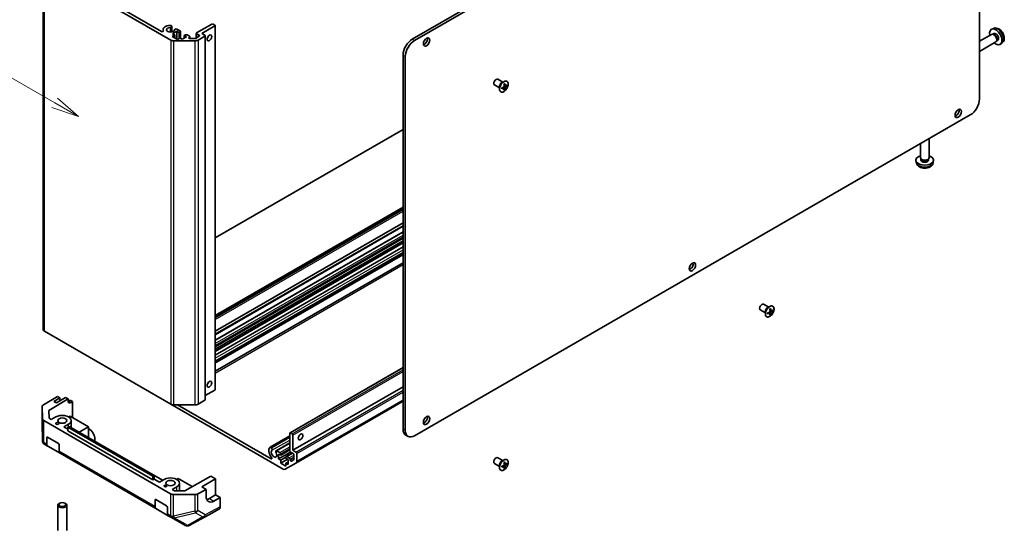
# Model space of a CAD drawing. Units: millimetres. Extents: x 34 to 7112, y 1544 to 2979.
# Drawn here: x 1260 to 1711, y 1874 to 2106 of the extents above; entities that cross this region are included whole.
import ezdxf

# ---------------------------------------------------------------- set-up
doc = ezdxf.new("R2010")
doc.units = ezdxf.units.MM
doc.header["$LTSCALE"] = 5
for name, color, linetype, lineweight in [('Symbol (TK)', 100, 'Continuous', 18), ('Visible (ISO)', 7, 'Continuous', 35), ('Visible Narrow (ISO)', 7, 'Continuous', 25)]:
    doc.layers.add(name, color=color, linetype=linetype, lineweight=lineweight)
doc.styles.add('Note Text (TK2)', font='txt')

# ---------------------------------------------------------------- blocks, each defined once
blk = doc.blocks.new('バルーン1')
at = {"layer": 'Symbol (TK)', "color": 100}
for p, q in [((263.01, 106.76), (233.018, 124.076)), ((262.76, 106.327), (265.175, 105.51)), ((263.01, 106.76), (265.175, 105.51)), ((265.175, 105.51), (263.26, 107.193))]:
    blk.add_line(p, q, dxfattribs=at)
at = {"layer": 'Symbol (TK)'}
blk.add_circle((230.42, 125.576), 3, dxfattribs=at)
at = {"layer": 'Symbol (TK)', "color": 7, "insert": (230.42, 125.552), "char_height": 2, "attachment_point": 5, "style": 'Note Text (TK2)'}
blk.add_mtext('1', dxfattribs=at)

msp = doc.modelspace()

# ---------------------------------------------------------------- linework, layer by layer
at = {"layer": 'Visible (ISO)'}
for p, q in [((1693.8984, 2243.6991), (1439.6935, 2096.9338)), ((1440.7542, 2096.3214), (1694.959, 2243.0867)), ((1699.2017, 2240.6372), (1699.2017, 2069.5812)), ((1270.801, 2130.6639), (1270.801, 1964.0986)), ((1329.188, 2096.4759), (1271.3868, 2129.8474)), ((1278.1618, 2127.4056), (1324.9585, 2100.3875)), ((1341.0167, 2099.7711), (1347.9464, 2103.772)), ((1348.6535, 2103.772), (1349.3606, 2103.3637)), ((1325.6665, 2101.2), (1325.6665, 2100.3882)), ((1329.2881, 2103.1134), (1329.6516, 2102.9035)), ((1329.7342, 2102.6992), (1329.7342, 2100.2349)), ((1332.0011, 2100.5264), (1330.0212, 2099.3833)), ((1330.0212, 2099.3833), (1331.0112, 2098.8117)), ((1332.0011, 2100.5264), (1332.0011, 2096.8522)), ((1332.9911, 2099.9548), (1332.0011, 2100.5264)), ((1332.0172, 2101.5378), (1333.5214, 2100.6693)), ((1333.5214, 2100.261), (1332.9911, 2099.9548)), ((1332.9911, 2099.9548), (1332.9911, 2097.1788)), ((1333.6679, 2100.4652), (1333.6679, 2097.2779)), ((1340.8703, 2099.567), (1340.8703, 2097.482)), ((1342.2188, 2098.6689), (1341.0167, 2099.3629)), ((1349.3606, 2102.9555), (1343.3502, 2099.4854)), ((1343.3502, 2099.4854), (1344.7644, 2098.6689)), ((1349.5071, 2103.1596), (1349.5071, 1936.5943)), ((1705.5814, 2101.8135), (1704.7892, 2101.4629)), ((1705.769, 2099.4801), (1705.2458, 2099.178)), ((1331.0112, 2098.8117), (1329.8091, 2098.1177)), ((1329.8091, 2098.1177), (1332.2133, 2096.7297)), ((1340.259, 2096.1377), (1330.6022, 2096.1377)), ((1331.0112, 2098.8117), (1331.0112, 2097.4237)), ((1332.2133, 2096.7297), (1333.4153, 2097.4237)), ((1333.4153, 2097.4237), (1334.4053, 2096.8522)), ((1334.4053, 2096.8522), (1336.3852, 2097.9953)), ((1335.3952, 2098.5668), (1335.9256, 2098.873)), ((1335.3952, 2098.5668), (1335.3952, 2097.4237)), ((1336.3852, 2097.9953), (1335.3952, 2098.5668)), ((1336.6327, 2098.873), (1337.7994, 2098.1994)), ((1337.7994, 2097.7911), (1337.5892, 2097.6698)), ((1337.9427, 2097.177), (1340.1348, 2097.177)), ((1337.9459, 2097.9953), (1337.9459, 2097.177)), ((1340.4883, 2097.2615), (1342.2188, 2098.2606)), ((1344.7644, 2098.2606), (1341.6732, 2096.4759)), ((1344.9109, 2098.4647), (1344.9109, 1931.8994)), ((1704.6717, 2099.0945), (1699.2017, 2095.9364)), ((1706.6717, 2095.6304), (1699.2017, 2091.3176)), ((1705.4561, 2099.1662), (1705.0899, 2099.1868)), ((1707.126, 2096.2738), (1706.9607, 2095.9465)), ((1707.5543, 2096.3879), (1707.0311, 2096.0859)), ((1709.4812, 2095.0587), (1708.7816, 2094.548)), ((1435.4509, 2089.5853), (1435.4509, 1918.5293)), ((1436.5115, 2088.973), (1436.5115, 1917.9169)), ((1481.1707, 2077.1685), (1478.8041, 2078.5349)), ((1481.0513, 2077.1747), (1481.1715, 2077.1685)), ((1479.6706, 2074.5704), (1477.304, 2075.9368)), ((1479.6056, 2074.6707), (1479.6711, 2074.5697)), ((1481.7197, 2074.5352), (1481.278, 2074.8576)), ((1481.4216, 2074.7527), (1481.4216, 2074.9254)), ((1482.0312, 2073.7557), (1481.7048, 2073.9441)), ((1482.2257, 2075.4116), (1481.7256, 2075.6329)), ((1481.7388, 2075.4746), (1481.8883, 2075.5609)), ((1483.0565, 2075.5316), (1482.7301, 2075.72)), ((1440.7542, 1915.4674), (1694.959, 2062.2327)), ((1435.4509, 2055.5783), (1349.5071, 2005.9586)), ((1676.1348, 2042.7388), (1676.1348, 2051.3645)), ((1672.1348, 2042.7388), (1672.1348, 2049.0551)), ((1670.2349, 2040.5916), (1670.1424, 2041.4529)), ((1672.4648, 2042.0237), (1672.264, 2042.3305)), ((1672.3495, 2041.5957), (1672.3495, 2042.1999)), ((1675.8047, 2042.0237), (1676.0055, 2042.3305)), ((1675.92, 2041.5957), (1675.92, 2042.1999)), ((1678.0346, 2040.5916), (1678.1271, 2041.4529)), ((1349.5071, 1970.4468), (1435.4509, 2020.0665)), ((1349.5071, 1969.7528), (1435.4509, 2019.3724)), ((1349.5071, 1963.3109), (1435.4509, 2012.9305)), ((1349.5071, 1959.1383), (1435.4509, 2008.758)), ((1349.5071, 1956.1931), (1435.4509, 2005.8128)), ((1349.5071, 1955.05), (1435.4509, 2004.6697)), ((1349.5071, 1954.1985), (1435.4509, 2003.8182)), ((1349.5071, 1952.2924), (1435.4509, 2001.9121)), ((1349.5071, 1949.6563), (1435.4509, 1999.276)), ((1349.5071, 1949.561), (1435.4509, 1999.1806)), ((1349.5071, 1949.1412), (1435.4509, 1998.7609)), ((1349.5071, 1944.9593), (1435.4509, 1994.579)), ((1602.793, 1974.29), (1600.4264, 1975.6563)), ((1602.6736, 1974.2961), (1602.7939, 1974.2899)), ((1601.293, 1971.6918), (1598.9264, 1973.0582)), ((1601.228, 1971.7922), (1601.2935, 1971.6911)), ((1603.342, 1971.6566), (1602.9003, 1971.979)), ((1603.044, 1971.8742), (1603.044, 1972.0468)), ((1603.6536, 1970.8771), (1603.3272, 1971.0656)), ((1603.848, 1972.533), (1603.348, 1972.7544)), ((1603.3611, 1972.5961), (1603.5106, 1972.6824)), ((1604.6789, 1972.653), (1604.3525, 1972.8414)), ((1271.3868, 1963.2821), (1329.188, 1929.9106)), ((1383.7588, 1916.819), (1435.4509, 1946.6634)), ((1385.0695, 1908.8334), (1435.4509, 1937.9211)), ((1270.988, 1929.6415), (1277.3681, 1933.456)), ((1275.6806, 1931.1643), (1278.509, 1932.7973)), ((1281.09, 1932.9402), (1276.8473, 1930.4907)), ((1278.509, 1932.7973), (1277.3681, 1933.456)), ((1278.509, 1931.4501), (1278.509, 1932.7973)), ((1282.1877, 1932.3064), (1281.09, 1932.9402)), ((1344.9109, 1933.8211), (1349.3606, 1936.3902)), ((1270.4267, 1928.8394), (1270.4267, 1921.2111)), ((1270.5121, 1923.1856), (1270.4268, 1928.8293)), ((1273.4533, 1927.0844), (1282.1877, 1932.3064)), ((1276.8473, 1930.4907), (1275.6806, 1931.1643)), ((1282.1877, 1931.4899), (1282.1877, 1932.3064)), ((1282.5042, 1931.3072), (1283.2113, 1931.7154)), ((1283.2113, 1931.7154), (1284.2719, 1931.103)), ((1284.2719, 1931.103), (1283.5772, 1930.6877)), ((1284.2719, 1931.103), (1284.2719, 1923.7546)), ((1380.5946, 1900.231), (1329.188, 1929.9106)), ((1330.6022, 1929.5724), (1340.259, 1929.5724)), ((1332.3193, 1929.5724), (1375.0924, 1904.8774)), ((1341.6732, 1929.9106), (1344.7644, 1931.6953)), ((1386.4231, 1902.9196), (1435.4509, 1931.2258)), ((1273.5084, 1923.4369), (1273.4533, 1927.0844)), ((1274.5487, 1922.8363), (1276.67, 1924.0611)), ((1283.1047, 1924.4285), (1282.4683, 1924.0611)), ((1291.59, 1919.5295), (1283.1047, 1924.4285)), ((1270.4268, 1921.1897), (1270.5121, 1913.2363)), ((1271.0978, 1922.3792), (1329.0527, 1888.9189)), ((1274.5487, 1922.8363), (1273.5084, 1923.4369)), ((1282.4683, 1920.7134), (1280.347, 1919.4887)), ((1282.1148, 1918.4681), (1280.347, 1919.4887)), ((1282.1148, 1919.3662), (1282.7511, 1919.7336)), ((1282.1148, 1917.7332), (1282.1148, 1919.3662)), ((1321.0056, 1896.9126), (1282.1148, 1919.3662)), ((1282.7511, 1919.7336), (1321.642, 1897.28)), ((1283.6692, 1919.2036), (1283.6692, 1922.3872)), ((1291.59, 1919.5295), (1287.3473, 1917.08)), ((1291.59, 1914.6305), (1291.59, 1919.5295)), ((1272.4981, 1911.6327), (1272.4981, 1914.6305)), ((1272.8517, 1914.8347), (1277.8014, 1911.9769)), ((1321.0056, 1895.2796), (1282.1148, 1917.7332)), ((1374.6782, 1910.1855), (1383.6553, 1915.3684)), ((1374.8965, 1910.2162), (1383.6553, 1915.2731)), ((1375.26, 1910.0062), (1383.6553, 1914.8532)), ((1383.6553, 1908.5885), (1383.6553, 1916.5901)), ((1384.0088, 1916.7942), (1384.7159, 1916.386)), ((1385.0695, 1915.7736), (1385.0695, 1908.8334)), ((1436.6935, 1915.7826), (1437.7542, 1915.1703)), ((1271.5119, 1911.5257), (1271.512, 1911.5256)), ((1271.512, 1911.5256), (1272.9123, 1910.7172)), ((1278.5692, 1907.4512), (1272.9123, 1910.7172)), ((1278.155, 1911.3645), (1278.155, 1908.3667)), ((1294.4891, 1912.9567), (1294.4891, 1913.7732)), ((1298.3072, 1910.7524), (1298.3075, 1910.7525)), ((1325.4607, 1895.0756), (1298.3075, 1910.7525)), ((1374.8965, 1910.2162), (1375.26, 1910.0062)), ((1377.4073, 1908.6098), (1383.6553, 1912.217)), ((1377.6256, 1908.6404), (1383.6553, 1912.1217)), ((1278.5692, 1907.4512), (1322.4098, 1882.1398)), ((1377.6256, 1908.6404), (1379.1298, 1907.772)), ((1378.4934, 1904.8326), (1383.9751, 1907.9974)), ((1378.4934, 1907.1188), (1378.4934, 1904.8326)), ((1379.4834, 1906.5472), (1378.4934, 1907.1188)), ((1379.4834, 1906.5472), (1383.6553, 1908.9559)), ((1379.4834, 1907.1596), (1379.4834, 1906.5472)), ((1379.4834, 1904.261), (1381.8875, 1905.6491)), ((1381.8875, 1905.1592), (1381.8875, 1905.7715)), ((1381.9911, 1906.0004), (1384.7109, 1907.5707)), ((1382.2411, 1905.9757), (1383.4078, 1905.3021)), ((1385.2109, 1907.2821), (1384.0088, 1907.9761)), ((1385.0695, 1908.8334), (1386.4837, 1908.0169)), ((1385.5645, 1904.6715), (1385.5645, 1906.6697)), ((1386.8373, 1907.4045), (1386.8373, 1903.8352)), ((1378.4934, 1904.8326), (1379.4834, 1904.261)), ((1379.4834, 1902.873), (1382.6653, 1904.7101)), ((1379.4834, 1904.261), (1379.4834, 1902.873)), ((1379.4834, 1902.873), (1381.8875, 1901.4849)), ((1386.4231, 1902.9196), (1381.5946, 1900.1319)), ((1382.8775, 1904.5876), (1381.8875, 1905.1592)), ((1381.8875, 1902.873), (1382.8775, 1903.4445)), ((1381.8875, 1902.873), (1382.8775, 1902.3014)), ((1381.8875, 1901.4849), (1381.8875, 1902.873)), ((1382.8775, 1902.3014), (1382.8775, 1904.5876)), ((1383.7614, 1904.6897), (1383.7614, 1904.4469)), ((1384.3649, 1903.8098), (1385.4609, 1904.4426)), ((1479.6706, 1901.4731), (1477.304, 1902.8395)), ((1481.1707, 1904.0713), (1478.8041, 1905.4376)), ((1479.6056, 1901.5735), (1479.6711, 1901.4724)), ((1481.0513, 1904.0774), (1481.1715, 1904.0712)), ((1481.7197, 1901.4379), (1481.278, 1901.7603)), ((1481.4216, 1901.6555), (1481.4216, 1901.8281)), ((1482.2257, 1902.3143), (1481.7256, 1902.5356)), ((1481.7388, 1902.3773), (1481.8883, 1902.4637)), ((1483.0565, 1902.4343), (1482.7301, 1902.6227)), ((1321.642, 1897.28), (1321.0056, 1896.9126)), ((1321.0056, 1895.2796), (1321.0056, 1896.9126)), ((1321.642, 1895.647), (1321.642, 1897.28)), ((1347.5922, 1896.9946), (1335.5618, 1890.2871)), ((1347.5922, 1896.9946), (1349.7142, 1895.7695)), ((1482.0312, 1900.6584), (1481.7048, 1900.8468)), ((1321.642, 1895.647), (1321.0056, 1895.2796)), ((1321.642, 1895.6474), (1324.0465, 1894.2591)), ((1324.0462, 1894.2589), (1321.642, 1895.647)), ((1324.0462, 1894.2589), (1326.1675, 1895.4837)), ((1331.9658, 1892.1361), (1329.8445, 1890.9113)), ((1332.6022, 1895.8511), (1331.9658, 1895.4837)), ((1338.9588, 1892.1811), (1332.6022, 1895.8511)), ((1333.1666, 1890.2992), (1333.1666, 1893.8099)), ((1343.3502, 1892.0952), (1349.7142, 1895.7695)), ((1345.3604, 1890.9346), (1343.3502, 1892.0952)), ((1349.7142, 1895.7695), (1349.7142, 1888.421)), ((1330.8848, 1890.3107), (1329.8445, 1890.9113)), ((1340.2247, 1888.5315), (1330.4495, 1888.5808)), ((1335.5618, 1890.2871), (1330.8848, 1890.3107)), ((1341.6314, 1888.8555), (1345.3604, 1890.9346)), ((1345.3604, 1887.6686), (1345.3604, 1890.9346)), ((1349.7142, 1888.421), (1346.8857, 1886.788)), ((1349.7142, 1888.421), (1351.8355, 1887.1962)), ((1277.5692, 1872.0911), (1277.5692, 1883.6612)), ((1278.4583, 1884.6529), (1278.1546, 1884.4775)), ((1280.68, 1884.6529), (1280.9837, 1884.4775)), ((1281.5692, 1872.0911), (1281.5692, 1883.6612)), ((1321.9956, 1883.0553), (1321.9956, 1886.0532)), ((1322.3491, 1886.2573), (1327.2989, 1883.3995)), ((1351.8355, 1887.1962), (1348.9577, 1885.5918)), ((1351.8355, 1887.1962), (1351.8355, 1882.9746)), ((1328.0666, 1878.8738), (1322.4098, 1882.1398)), ((1327.6524, 1882.7872), (1327.6524, 1879.7893)), ((1328.0666, 1878.8738), (1329.4669, 1878.0653)), ((1337.6431, 1874.4585), (1346.5743, 1879.2611)), ((1346.5919, 1879.2709), (1351.4214, 1882.0592)), ((1329.4669, 1878.0653), (1329.4763, 1878.0599)), ((1329.4763, 1878.0599), (1335.6674, 1874.4855)), ((1336.8372, 1874.2248), (1336.8657, 1874.2272))]:
    msp.add_line(p, q, dxfattribs=at)
for centre, start, end in [((1272.4267, 1921.2111), 180, 180.613934), ((1272.5119, 1913.2577), 180.613934, 240), ((1336.6674, 1876.2175), 240, 274.871292), ((1336.6959, 1876.22), 274.871292, 298.268301)]:
    msp.add_arc(centre, 2, start, end, dxfattribs=at)
for centre, major_axis, ratio, start_param, end_param in [((1348.2999, 2103.5678), (0.5, 0), 0.57735027, 0.78539816, 2.35619449), ((1325.3119, 2100.5915), (0.4997, 0), 0.57735027, 3.92699082, 6.55684369), ((1329.0666, 2101.2), (-3.4001, 0), 0.57735027, 4.76335631, 6.55684369), ((1329.0666, 2101.2), (-1.8, 0), 0.57735027, 4.76335631, 9.37381063), ((1328.9342, 2102.6992), (0.8001, 0), 0.57735027, 1.11254095, 1.62176366), ((1328.9342, 2102.6992), (0.8, 0), 0.57735027, 4.76335631, 6.74144068), ((1331.6633, 2101.1235), (-0.8, 0), 0.57735027, 4.25413361, 6.23221797), ((1333.1679, 2100.4652), (0.5, 0), 0.57735027, 5.49778714, 7.06858347), ((1341.3703, 2099.567), (-0.5, 0), 0.57735027, 5.49778714, 7.06858347), ((1349.0071, 2103.1596), (0.5, 0), 0.57735027, 5.49778714, 7.06858347), ((1706.6617, 2097.934), (2, -3.4641), 0.57735027, 5.23598776, 10.47197551), ((1705.6717, 2097.3625), (1, -1.7321), 0.57735027, 0, 3.14159265), ((1706.6617, 2097.934), (0.8926, -1.5461), 0.57735027, 0, 3.14159265), ((1330.6022, 2097.2924), (-2, 0), 0.57735027, 0.78539816, 1.57079633), ((1336.2791, 2098.6689), (0.5, 0), 0.57735027, 0.78539816, 2.35619449), ((1337.9427, 2097.4656), (-0.5, 0), 0.57735027, 5.49778714, 7.85398163), ((1337.4459, 2097.9953), (0.5, 0), 0.57735027, 5.49778714, 7.06858347), ((1340.1348, 2097.4656), (0.5, 0), 0.57735027, 4.71238898, 5.49778714), ((1340.259, 2097.2924), (-2, 0), 0.57735027, 1.57079633, 2.35619449), ((1341.8653, 2098.4647), (0.5, 0), 0.57735027, 5.49778714, 7.06858347), ((1344.4109, 2098.4647), (0.5, 0), 0.57735027, 5.49778714, 7.06858347), ((1345.4715, 2098.2606), (0.75, 1.299), 0.57735027, 4.37255207, 5.05222589), ((1439.6935, 2092.0348), (-3, -5.1962), 0.57735027, 3.92699082, 5.49778714), ((1440.7542, 2091.4225), (3, 5.1962), 0.57735027, 0.78539816, 2.35619449), ((1445.1736, 2096.2194), (1.05, 1.8187), 0.57735027, 3.67106299, 5.75371497), ((1705.9754, 2097.5378), (0.8926, -1.5461), 0.57735027, 0.36144194, 2.78015071), ((1478.054, 2077.2358), (0.75, 1.2991), 0.57735027, 0, 3.14159265), ((1476.6759, 2077.7408), (7.5019, 0.5446), 0.52483389, 5.22546457, 5.39127654), ((1475.8212, 2077.6408), (-3.2486, 6.7058), 0.52483389, 3.92914042, 4.00481433), ((1476.6759, 2078.3222), (-7.4981, 0.5941), 0.62547267, 2.17147002, 2.33728199), ((1476.5869, 2078.9671), (7.4317, 0.5395), 0.52483389, 5.41996363, 5.49563754), ((1476.9277, 2078.1769), (-3.2793, 6.7691), 0.52483389, 4.03350142, 4.19931339), ((1476.9277, 2078.1769), (-3.2793, 6.7691), 0.52483389, 3.73464136, 3.90045333), ((1476.5869, 2077.1987), (-7.428, 0.5885), 0.62547267, 2.36596909, 2.44164299), ((1476.4241, 2077.8861), (4.2636, -6.1965), 0.62547267, 0.80431066, 0.97012263), ((1476.4241, 2077.8861), (4.2636, -6.1965), 0.62547267, 0.5054506, 0.67126257), ((1476.6759, 2077.7408), (7.5019, 0.5446), 0.52483389, 5.52432463, 5.6901366), ((1476.6759, 2078.3222), (-7.4981, 0.5941), 0.62547267, 2.47033009, 2.63614206), ((1477.3526, 2078.525), (4.2237, -6.1385), 0.62547267, 0.69994966, 0.77562357), ((1694.959, 2067.1317), (-3, -5.1962), 0.57735027, 0.78539816, 2.35619449), ((1688.4183, 2063.5595), (1.05, 1.8187), 0.57735027, 3.67106299, 5.75371497), ((1674.1348, 2041.5957), (-4, 0), 0.57735027, 5.23598776, 10.47197551), ((1674.1348, 2042.7388), (-2, 0), 0.57735027, 0, 3.14159265), ((1674.1348, 2041.5957), (-1.7853, 0), 0.57735027, 0, 3.14159265), ((1674.1348, 2042.3882), (-1.7853, 0), 0.57735027, 0.36144194, 2.78015071), ((1566.7959, 1993.3408), (1.05, 1.8187), 0.57735027, 3.67106299, 5.75371497), ((1599.6764, 1974.3573), (0.75, 1.2991), 0.57735027, 0, 3.14159265), ((1598.2093, 1976.0885), (7.4317, 0.5395), 0.52483389, 5.41996363, 5.49563754), ((1598.5501, 1975.2983), (-3.2793, 6.7691), 0.52483389, 4.03350142, 4.19931339), ((1598.0465, 1975.0075), (4.2636, -6.1965), 0.62547267, 0.80431066, 0.97012263), ((1598.2983, 1974.8622), (7.5019, 0.5446), 0.52483389, 5.52432463, 5.6901366), ((1598.975, 1975.6464), (4.2237, -6.1385), 0.62547267, 0.69994966, 0.77562357), ((1598.2983, 1974.8622), (7.5019, 0.5446), 0.52483389, 5.22546457, 5.39127654), ((1597.4435, 1974.7622), (-3.2486, 6.7058), 0.52483389, 3.92914042, 4.00481433), ((1598.2983, 1975.4436), (-7.4981, 0.5941), 0.62547267, 2.17147002, 2.33728199), ((1598.5501, 1975.2983), (-3.2793, 6.7691), 0.52483389, 3.73464136, 3.90045333), ((1598.2093, 1974.3201), (-7.428, 0.5885), 0.62547267, 2.36596909, 2.44164299), ((1598.0465, 1975.0075), (4.2636, -6.1965), 0.62547267, 0.5054506, 0.67126257), ((1598.2983, 1975.4436), (-7.4981, 0.5941), 0.62547267, 2.47033009, 2.63614206), ((1272.801, 1964.0986), (-2, 0), 0.57735027, 0, 0.78539816), ((1345.4715, 1939.8603), (0.75, 1.299), 0.57735027, 4.37255207, 5.05222589), ((1349.0071, 1936.5943), (0.5, 0), 0.57735027, 5.49778714, 6.28318531), ((1272.4267, 1928.8394), (-2, 0), 0.57735027, 5.51524044, 6.29191195), ((1283.5772, 1932.3207), (-0.9742, -1.7468), 0.56718765, 5.48935986, 7.06015619), ((1282.5042, 1932.9402), (1, 1.7321), 0.57735027, 3.72226502, 3.92699082), ((1330.6022, 1930.7271), (2, 0), 0.57735027, 3.92699082, 4.71238898), ((1340.259, 1930.7271), (2, 0), 0.57735027, 4.71238898, 5.49778714), ((1344.4109, 1931.8994), (0.5, 0), 0.57735027, 5.49778714, 6.28318531), ((1279.5692, 1922.3872), (4.1, 0), 0.57735027, 5.49778714, 8.6393798), ((1445.1736, 1923.1221), (1.05, 1.8187), 0.57735027, 3.67106299, 5.75371497), ((1272.512, 1923.1957), (-2, 0), 0.57735027, 0.00872665, 0.78539816), ((1272.8517, 1914.4264), (-0.25, 0.433), 0.57735027, 5.49778714, 7.06858347), ((1291.59, 1915.447), (-2.05, 3.5507), 0.57735027, 3.92699082, 5.49778714), ((1384.0088, 1916.386), (-0.25, 0.433), 0.57735027, 5.49778714, 7.06858347), ((1384.7159, 1915.9778), (0.25, -0.433), 0.57735027, 0.78539816, 2.35619449), ((1387.1908, 1915.7736), (0.75, 1.299), 0.57735027, 4.37255207, 5.05222589), ((1439.6935, 1920.9788), (-3, -5.1962), 0.57735027, 5.49778714, 6.28318531), ((1440.7542, 1920.3664), (-3, -5.1962), 0.57735027, 5.49778714, 7.06858347), ((1273.9123, 1912.4492), (-1, -1.7321), 0.57735027, 5.49778714, 6.28318531), ((1277.8014, 1911.5687), (-0.25, 0.433), 0.57735027, 3.92699082, 5.49778714), ((1376.4428, 1907.2821), (-1.7001, 2.9446), 0.57735027, 0.05096733, 1.84445471), ((1375.0783, 1909.4926), (-0.4001, 0.6929), 0.57735027, 5.82492993, 6.33415264), ((1279.5692, 1909.1832), (-1, -1.7321), 0.57735027, 5.49778714, 6.28318531), ((1376.4428, 1907.2821), (-0.9, 1.5588), 0.57735027, 0.05096733, 4.66142165), ((1375.0924, 1905.2854), (0.2499, -0.4328), 0.57735027, 5.49778714, 8.12764002), ((1375.0783, 1909.4926), (0.4, -0.6928), 0.57735027, 0.05096733, 2.0290517), ((1377.8073, 1907.9169), (-0.4, 0.6928), 0.57735027, 5.82492993, 7.8030143), ((1379.1298, 1907.3637), (0.25, -0.433), 0.57735027, 0.78539816, 2.35619449), ((1382.2411, 1905.5674), (-0.25, 0.433), 0.57735027, 5.49778714, 7.06858347), ((1384.0088, 1908.3843), (-0.25, 0.433), 0.57735027, 0.78539816, 2.35619449), ((1385.2109, 1906.8738), (-0.25, 0.433), 0.57735027, 3.92699082, 5.49778714), ((1386.4837, 1907.6087), (0.25, -0.433), 0.57735027, 0.78539816, 2.35619449), ((1478.054, 1904.1386), (0.75, 1.2991), 0.57735027, 0, 3.14159265), ((1383.4078, 1904.8938), (0.25, -0.433), 0.57735027, 0.78539816, 2.35619449), ((1384.1149, 1904.2428), (0.25, -0.433), 0.57735027, 3.92699082, 6.28318531), ((1385.2109, 1904.8756), (0.25, -0.433), 0.57735027, 0, 0.78539816), ((1385.4231, 1904.6517), (1, -1.7321), 0.57735027, 0, 0.78539816), ((1476.6759, 1904.6435), (7.5019, 0.5446), 0.52483389, 5.22546457, 5.39127654), ((1475.8212, 1904.5435), (-3.2486, 6.7058), 0.52483389, 3.92914042, 4.00481433), ((1476.6759, 1905.2249), (-7.4981, 0.5941), 0.62547267, 2.17147002, 2.33728199), ((1476.5869, 1905.8698), (7.4317, 0.5395), 0.52483389, 5.41996363, 5.49563754), ((1476.9277, 1905.0796), (-3.2793, 6.7691), 0.52483389, 4.03350142, 4.19931339), ((1476.9277, 1905.0796), (-3.2793, 6.7691), 0.52483389, 3.73464136, 3.90045333), ((1476.4241, 1904.7888), (4.2636, -6.1965), 0.62547267, 0.80431066, 0.97012263), ((1476.4241, 1904.7888), (4.2636, -6.1965), 0.62547267, 0.5054506, 0.67126257), ((1476.6759, 1904.6435), (7.5019, 0.5446), 0.52483389, 5.52432463, 5.6901366), ((1476.6759, 1905.2249), (-7.4981, 0.5941), 0.62547267, 2.47033009, 2.63614206), ((1477.3526, 1905.4277), (4.2237, -6.1385), 0.62547267, 0.69994966, 0.77562357), ((1380.5946, 1901.864), (1, -1.7321), 0.57735027, 5.49778714, 6.28318531), ((1476.5869, 1904.1014), (-7.428, 0.5885), 0.62547267, 2.36596909, 2.44164299), ((1329.0666, 1893.8099), (4.1, 0), 0.57735027, 5.49778714, 8.6393798), ((1330.4669, 1889.7354), (-2, 0), 0.57735027, 0.78539816, 1.56206968), ((1340.2421, 1889.6862), (-2, 0), 0.57735027, 1.56206968, 2.3387412), ((1348.9577, 1889.6742), (-2.5665, -4.2915), 0.58733688, 5.50682378, 7.07762011), ((1279.5692, 1883.6612), (-2, 0), 0.57735027, 5.49801994, 10.20994333), ((1322.3491, 1885.849), (-0.25, 0.433), 0.57735027, 5.49778714, 7.06858347), ((1323.4098, 1883.8718), (-1, -1.7321), 0.57735027, 5.49778714, 6.28318531), ((1327.2989, 1882.9913), (-0.25, 0.433), 0.57735027, 3.92699082, 5.49778714), ((1346.8857, 1890.8705), (-2.5, -4.3301), 0.57735027, 0.41466781, 0.78539816), ((1329.0666, 1880.6058), (-1, -1.7321), 0.57735027, 5.49778714, 6.28318531), ((1345.5916, 1881.0035), (1.0003, -1.7326), 0.57717444, 6.26573733, 6.28318531), ((1350.4211, 1883.7917), (1.0003, -1.7326), 0.57717444, 0, 0.78524587)]:
    msp.add_ellipse(centre, major_axis=major_axis, ratio=ratio, start_param=start_param, end_param=end_param, dxfattribs=at)
for centre, major_axis in [((1346.8857, 2097.4441), (-0.75, -1.299)), ((1446.2342, 2095.607), (-1.05, -1.8187)), ((1689.479, 2062.9471), (-1.05, -1.8187)), ((1567.8566, 1992.7284), (-1.05, -1.8187)), ((1346.8857, 1939.0438), (-0.75, -1.299)), ((1279.5692, 1922.3872), (2.1, 0)), ((1446.2342, 1922.5097), (-1.05, -1.8187)), ((1277.2711, 1921.0604), (0.7, 0)), ((1388.605, 1914.9571), (0.75, 1.299)), ((1326.7685, 1892.4831), (0.7, 0)), ((1329.0666, 1893.8099), (2.1, 0)), ((1279.5692, 1884.0119), (1.5706, 0))]:
    msp.add_ellipse(centre, major_axis=major_axis, ratio=0.57735027, dxfattribs=at)
for points, knots in [([(1709.4812, 2095.0587), (1709.707, 2095.2235), (1709.8988, 2095.4261), (1710.2188, 2095.889), (1710.3365, 2096.1519), (1710.514, 2096.7465), (1710.5507, 2097.0782), (1710.5435, 2097.8112), (1710.4757, 2098.2102), (1710.2433, 2099.0033), (1710.073, 2099.396), (1709.6517, 2100.13), (1709.4018, 2100.4714), (1708.8255, 2101.0854), (1708.4991, 2101.3579), (1707.7751, 2101.7806), (1707.379, 2101.9393), (1706.6048, 2102.0409), (1706.2492, 2102.0271), (1705.7914, 2101.8975), (1705.685, 2101.8594), (1705.5814, 2101.8135)], [3.98889417, 3.98889417, 3.98889417, 3.98889417, 4.19385403, 4.19385403, 4.4264439, 4.4264439, 4.7238013, 4.7238013, 5.09906125, 5.09906125, 5.49348614, 5.49348614, 5.8833225, 5.8833225, 6.2775903, 6.2775903, 6.65189618, 6.65189618, 6.92355847, 6.92355847, 7.00668012, 7.00668012, 7.00668012, 7.00668012]), ([(1481.5916, 2077.4634), (1481.3813, 2077.342), (1481.1711, 2077.1814), (1480.7724, 2076.7983), (1480.5838, 2076.5758), (1480.2474, 2076.0916), (1480.0995, 2075.8299), (1479.8592, 2075.2936), (1479.7669, 2075.0192), (1479.6473, 2074.4851), (1479.62, 2074.2256), (1479.6334, 2073.7477), (1479.6741, 2073.5294), (1479.8196, 2073.1565), (1479.9243, 2073.0018), (1480.1868, 2072.7727), (1480.3441, 2072.6979), (1480.6954, 2072.6347), (1480.8894, 2072.6465), (1481.2951, 2072.7552), (1481.507, 2072.8526), (1481.9267, 2073.1233), (1482.1344, 2073.2966), (1482.5247, 2073.7015), (1482.7071, 2073.9329), (1483.0283, 2074.4305), (1483.167, 2074.6966), (1483.3868, 2075.2366), (1483.4677, 2075.5104), (1483.5636, 2076.0381), (1483.5785, 2076.292), (1483.5406, 2076.7541), (1483.4877, 2076.9623), (1483.3193, 2077.3115), (1483.2038, 2077.4525), (1482.9228, 2077.6525), (1482.7576, 2077.7117), (1482.3937, 2077.7436), (1482.1949, 2077.7159), (1481.8587, 2077.6019), (1481.7251, 2077.5405), (1481.5916, 2077.4634)], [0, 0, 0, 0, 0.32060968, 0.32060968, 0.64114281, 0.64114281, 0.96159567, 0.96159567, 1.28205302, 1.28205302, 1.60259725, 1.60259725, 1.92320098, 1.92320098, 2.2431889, 2.2431889, 2.56120702, 2.56120702, 2.87978811, 2.87978811, 3.20009662, 3.20009662, 3.52070608, 3.52070608, 3.84121964, 3.84121964, 4.16166657, 4.16166657, 4.48213438, 4.48213438, 4.80269908, 4.80269908, 5.12327638, 5.12327638, 5.44297432, 5.44297432, 5.76076841, 5.76076841, 6.07975557, 6.07975557, 6.28318531, 6.28318531, 6.28318531, 6.28318531]), ([(1481.609, 2075.0185), (1481.6281, 2075.0282), (1481.6482, 2075.0429), (1481.6846, 2075.0792), (1481.701, 2075.101), (1481.7263, 2075.1449), (1481.737, 2075.1699), (1481.7503, 2075.2197), (1481.7529, 2075.2444), (1481.7518, 2075.2658)], [0.0307191633, 0.0307191633, 0.0307191633, 0.0307191633, 0.0383195288, 0.0383195288, 0.0459198942, 0.0459198942, 0.0535202597, 0.0535202597, 0.0611206252, 0.0611206252, 0.0611206252, 0.0611206252]), ([(1481.7518, 2074.4493), (1481.7529, 2074.4692), (1481.7503, 2074.4885), (1481.737, 2074.5198), (1481.7263, 2074.5318), (1481.701, 2074.5464), (1481.6846, 2074.5501), (1481.6482, 2074.5475), (1481.6281, 2074.5413), (1481.609, 2074.5318)], [0.0307191633, 0.0307191633, 0.0307191633, 0.0307191633, 0.0383195288, 0.0383195288, 0.0459198942, 0.0459198942, 0.0535202597, 0.0535202597, 0.0611206252, 0.0611206252, 0.0611206252, 0.0611206252]), ([(1482.1733, 2075.5092), (1482.1746, 2075.4879), (1482.1793, 2075.4674), (1482.1953, 2075.4345), (1482.2066, 2075.4222), (1482.2319, 2075.4076), (1482.2476, 2075.4043), (1482.2814, 2075.4084), (1482.2994, 2075.4158), (1482.3161, 2075.4267)], [0.0307191633, 0.0307191633, 0.0307191633, 0.0307191633, 0.0383195288, 0.0383195288, 0.0459198942, 0.0459198942, 0.0535202597, 0.0535202597, 0.0611206252, 0.0611206252, 0.0611206252, 0.0611206252]), ([(1482.3161, 2074.94), (1482.2994, 2074.9289), (1482.2814, 2074.9131), (1482.2476, 2074.8751), (1482.2319, 2074.853), (1482.2066, 2074.8091), (1482.1953, 2074.7844), (1482.1793, 2074.7362), (1482.1746, 2074.7127), (1482.1733, 2074.6927)], [0.0307191633, 0.0307191633, 0.0307191633, 0.0307191633, 0.0383195288, 0.0383195288, 0.0459198942, 0.0459198942, 0.0535202597, 0.0535202597, 0.0611206252, 0.0611206252, 0.0611206252, 0.0611206252]), ([(1670.2349, 2040.5916), (1670.2647, 2040.3137), (1670.3443, 2040.0463), (1670.5851, 2039.5377), (1670.7539, 2039.3043), (1671.1802, 2038.8533), (1671.4491, 2038.6557), (1672.0875, 2038.2954), (1672.4669, 2038.1547), (1673.2699, 2037.9593), (1673.6952, 2037.9104), (1674.5415, 2037.9083), (1674.9622, 2037.9541), (1675.782, 2038.1461), (1676.1813, 2038.2926), (1676.9093, 2038.7082), (1677.2448, 2038.9719), (1677.7198, 2039.5916), (1677.8857, 2039.9064), (1678.0024, 2040.3677), (1678.0225, 2040.4789), (1678.0346, 2040.5916)], [5.5596905, 5.5596905, 5.5596905, 5.5596905, 5.76465035, 5.76465035, 5.99724023, 5.99724023, 6.29459763, 6.29459763, 6.66985758, 6.66985758, 7.06428247, 7.06428247, 7.45411883, 7.45411883, 7.84838663, 7.84838663, 8.22269251, 8.22269251, 8.4943548, 8.4943548, 8.57747644, 8.57747644, 8.57747644, 8.57747644]), ([(1603.214, 1974.5849), (1603.0036, 1974.4634), (1602.7935, 1974.3028), (1602.3948, 1973.9197), (1602.2062, 1973.6973), (1601.8697, 1973.213), (1601.7218, 1972.9513), (1601.4816, 1972.4151), (1601.3893, 1972.1406), (1601.2697, 1971.6065), (1601.2424, 1971.347), (1601.2558, 1970.8691), (1601.2965, 1970.6508), (1601.442, 1970.2779), (1601.5467, 1970.1233), (1601.8092, 1969.8942), (1601.9665, 1969.8193), (1602.3178, 1969.7562), (1602.5117, 1969.7679), (1602.9175, 1969.8766), (1603.1293, 1969.974), (1603.549, 1970.2447), (1603.7568, 1970.418), (1604.147, 1970.8229), (1604.3295, 1971.0543), (1604.6507, 1971.552), (1604.7894, 1971.818), (1605.0091, 1972.358), (1605.0901, 1972.6318), (1605.186, 1973.1596), (1605.2009, 1973.4134), (1605.1629, 1973.8756), (1605.1101, 1974.0838), (1604.9416, 1974.4329), (1604.8262, 1974.574), (1604.5452, 1974.7739), (1604.38, 1974.8332), (1604.016, 1974.865), (1603.8173, 1974.8373), (1603.481, 1974.7233), (1603.3475, 1974.6619), (1603.214, 1974.5849)], [0, 0, 0, 0, 0.32060968, 0.32060968, 0.64114281, 0.64114281, 0.96159567, 0.96159567, 1.28205302, 1.28205302, 1.60259725, 1.60259725, 1.92320098, 1.92320098, 2.2431889, 2.2431889, 2.56120702, 2.56120702, 2.87978811, 2.87978811, 3.20009662, 3.20009662, 3.52070608, 3.52070608, 3.84121964, 3.84121964, 4.16166657, 4.16166657, 4.48213438, 4.48213438, 4.80269908, 4.80269908, 5.12327638, 5.12327638, 5.44297432, 5.44297432, 5.76076841, 5.76076841, 6.07975557, 6.07975557, 6.28318531, 6.28318531, 6.28318531, 6.28318531]), ([(1603.2314, 1972.1399), (1603.2504, 1972.1496), (1603.2705, 1972.1643), (1603.307, 1972.2007), (1603.3234, 1972.2224), (1603.3487, 1972.2663), (1603.3594, 1972.2914), (1603.3726, 1972.3411), (1603.3753, 1972.3659), (1603.3742, 1972.3873)], [0.0307191633, 0.0307191633, 0.0307191633, 0.0307191633, 0.0383195288, 0.0383195288, 0.0459198942, 0.0459198942, 0.0535202597, 0.0535202597, 0.0611206252, 0.0611206252, 0.0611206252, 0.0611206252]), ([(1603.3742, 1971.5708), (1603.3753, 1971.5907), (1603.3726, 1971.61), (1603.3594, 1971.6413), (1603.3487, 1971.6532), (1603.3234, 1971.6678), (1603.307, 1971.6715), (1603.2705, 1971.6689), (1603.2504, 1971.6627), (1603.2314, 1971.6532)], [0.0307191633, 0.0307191633, 0.0307191633, 0.0307191633, 0.0383195288, 0.0383195288, 0.0459198942, 0.0459198942, 0.0535202597, 0.0535202597, 0.0611206252, 0.0611206252, 0.0611206252, 0.0611206252]), ([(1603.7957, 1972.6306), (1603.7969, 1972.6093), (1603.8016, 1972.5888), (1603.8176, 1972.556), (1603.829, 1972.5436), (1603.8543, 1972.529), (1603.87, 1972.5257), (1603.9037, 1972.5299), (1603.9218, 1972.5373), (1603.9385, 1972.5481)], [0.0307191633, 0.0307191633, 0.0307191633, 0.0307191633, 0.0383195288, 0.0383195288, 0.0459198942, 0.0459198942, 0.0535202597, 0.0535202597, 0.0611206252, 0.0611206252, 0.0611206252, 0.0611206252]), ([(1603.9385, 1972.0615), (1603.9218, 1972.0503), (1603.9037, 1972.0345), (1603.87, 1971.9965), (1603.8543, 1971.9744), (1603.829, 1971.9305), (1603.8176, 1971.9059), (1603.8016, 1971.8577), (1603.7969, 1971.8341), (1603.7957, 1971.8141)], [0.0307191633, 0.0307191633, 0.0307191633, 0.0307191633, 0.0383195288, 0.0383195288, 0.0459198942, 0.0459198942, 0.0535202597, 0.0535202597, 0.0611206252, 0.0611206252, 0.0611206252, 0.0611206252]), ([(1481.5916, 1904.3662), (1481.3813, 1904.2447), (1481.1711, 1904.0841), (1480.7724, 1903.701), (1480.5838, 1903.4786), (1480.2474, 1902.9943), (1480.0995, 1902.7326), (1479.8592, 1902.1964), (1479.7669, 1901.9219), (1479.6473, 1901.3878), (1479.62, 1901.1283), (1479.6334, 1900.6504), (1479.6741, 1900.4321), (1479.8196, 1900.0592), (1479.9243, 1899.9046), (1480.1868, 1899.6755), (1480.3441, 1899.6006), (1480.6954, 1899.5375), (1480.8894, 1899.5492), (1481.2951, 1899.6579), (1481.507, 1899.7553), (1481.9267, 1900.026), (1482.1344, 1900.1993), (1482.5247, 1900.6042), (1482.7071, 1900.8356), (1483.0283, 1901.3332), (1483.167, 1901.5993), (1483.3868, 1902.1393), (1483.4677, 1902.4131), (1483.5636, 1902.9409), (1483.5785, 1903.1947), (1483.5406, 1903.6569), (1483.4877, 1903.8651), (1483.3193, 1904.2142), (1483.2038, 1904.3553), (1482.9228, 1904.5552), (1482.7576, 1904.6145), (1482.3937, 1904.6463), (1482.1949, 1904.6186), (1481.8587, 1904.5046), (1481.7251, 1904.4432), (1481.5916, 1904.3662)], [0, 0, 0, 0, 0.32060968, 0.32060968, 0.64114281, 0.64114281, 0.96159567, 0.96159567, 1.28205302, 1.28205302, 1.60259725, 1.60259725, 1.92320098, 1.92320098, 2.2431889, 2.2431889, 2.56120702, 2.56120702, 2.87978811, 2.87978811, 3.20009662, 3.20009662, 3.52070608, 3.52070608, 3.84121964, 3.84121964, 4.16166657, 4.16166657, 4.48213438, 4.48213438, 4.80269908, 4.80269908, 5.12327638, 5.12327638, 5.44297432, 5.44297432, 5.76076841, 5.76076841, 6.07975557, 6.07975557, 6.28318531, 6.28318531, 6.28318531, 6.28318531]), ([(1481.609, 1901.9212), (1481.6281, 1901.9309), (1481.6482, 1901.9456), (1481.6846, 1901.982), (1481.701, 1902.0037), (1481.7263, 1902.0476), (1481.737, 1902.0727), (1481.7503, 1902.1224), (1481.7529, 1902.1472), (1481.7518, 1902.1685)], [0.0307191633, 0.0307191633, 0.0307191633, 0.0307191633, 0.0383195288, 0.0383195288, 0.0459198942, 0.0459198942, 0.0535202597, 0.0535202597, 0.0611206252, 0.0611206252, 0.0611206252, 0.0611206252]), ([(1481.7518, 1901.3521), (1481.7529, 1901.3719), (1481.7503, 1901.3913), (1481.737, 1901.4226), (1481.7263, 1901.4345), (1481.701, 1901.4491), (1481.6846, 1901.4528), (1481.6482, 1901.4502), (1481.6281, 1901.444), (1481.609, 1901.4345)], [0.0307191633, 0.0307191633, 0.0307191633, 0.0307191633, 0.0383195288, 0.0383195288, 0.0459198942, 0.0459198942, 0.0535202597, 0.0535202597, 0.0611206252, 0.0611206252, 0.0611206252, 0.0611206252]), ([(1482.1733, 1902.4119), (1482.1746, 1902.3906), (1482.1793, 1902.3701), (1482.1953, 1902.3373), (1482.2066, 1902.3249), (1482.2319, 1902.3103), (1482.2476, 1902.307), (1482.2814, 1902.3112), (1482.2994, 1902.3185), (1482.3161, 1902.3294)], [0.0307191633, 0.0307191633, 0.0307191633, 0.0307191633, 0.0383195288, 0.0383195288, 0.0459198942, 0.0459198942, 0.0535202597, 0.0535202597, 0.0611206252, 0.0611206252, 0.0611206252, 0.0611206252]), ([(1482.3161, 1901.8428), (1482.2994, 1901.8316), (1482.2814, 1901.8158), (1482.2476, 1901.7778), (1482.2319, 1901.7557), (1482.2066, 1901.7118), (1482.1953, 1901.6871), (1482.1793, 1901.6389), (1482.1746, 1901.6154), (1482.1733, 1901.5954)], [0.0307191633, 0.0307191633, 0.0307191633, 0.0307191633, 0.0383195288, 0.0383195288, 0.0459198942, 0.0459198942, 0.0535202597, 0.0535202597, 0.0611206252, 0.0611206252, 0.0611206252, 0.0611206252])]:
    msp.add_open_spline(points, degree=3, knots=knots, dxfattribs=at)
at = {"layer": 'Visible Narrow (ISO)'}
for p, q in [((1271.3868, 1963.2821), (1271.3868, 2129.8474)), ((1325.793, 2100.6695), (1325.793, 2100.5135)), ((1328.9749, 2102.2379), (1328.9749, 2100.1621)), ((1333.5214, 2100.261), (1333.5214, 2097.3625)), ((1341.0167, 2099.3629), (1341.0167, 2097.5666)), ((1349.3606, 2102.9555), (1349.3606, 1936.3902)), ((1329.188, 2096.4759), (1329.188, 1929.9106)), ((1330.6022, 1929.5724), (1330.6022, 2096.1377)), ((1337.5892, 2097.6698), (1337.5892, 2097.2615)), ((1337.7994, 2097.7911), (1337.7994, 2097.1891)), ((1340.259, 2096.1377), (1340.259, 1929.5724)), ((1341.6732, 2096.4759), (1341.6732, 1929.9106)), ((1342.2188, 2098.6689), (1342.2188, 2098.2606)), ((1344.7644, 2098.2606), (1344.7644, 1931.6953)), ((1440.7542, 2096.3214), (1439.6935, 2096.9338)), ((1435.4509, 2089.5853), (1436.5115, 2088.973)), ((1481.609, 2074.5318), (1481.1886, 2074.817)), ((1482.1733, 2074.6927), (1481.5562, 2074.9916)), ((1482.1733, 2075.5092), (1481.7161, 2075.7306)), ((1482.3161, 2074.94), (1481.7486, 2075.325)), ((1349.5071, 1970.2777), (1435.4509, 2019.8974)), ((1349.5071, 1970.1144), (1435.4509, 2019.7341)), ((1349.5071, 1969.5837), (1435.4509, 2019.2033)), ((1349.5071, 1969.4204), (1435.4509, 2019.04)), ((1349.5071, 1968.6039), (1435.4509, 2018.2235)), ((1349.5071, 1963.48), (1435.4509, 2013.0996)), ((1349.5071, 1962.0741), (1435.4509, 2011.6938)), ((1349.5071, 1961.6658), (1435.4509, 2011.2855)), ((1349.5071, 1958.9692), (1435.4509, 2008.5889)), ((1349.5071, 1957.622), (1435.4509, 2007.2417)), ((1349.5071, 1956.8055), (1435.4509, 2006.4252)), ((1349.5071, 1954.0294), (1435.4509, 2003.6491)), ((1349.5071, 1950.9612), (1435.4509, 2000.5809)), ((1349.5071, 1948.6854), (1435.4509, 1998.3051)), ((1349.5071, 1944.1418), (1435.4509, 1993.7615)), ((1603.2314, 1971.6532), (1602.811, 1971.9384)), ((1603.7957, 1971.8141), (1603.1785, 1972.1131)), ((1603.7957, 1972.6306), (1603.3385, 1972.8521)), ((1603.9385, 1972.0615), (1603.371, 1972.4464)), ((1384.0088, 1916.7942), (1435.4509, 1946.4943)), ((1384.7159, 1916.386), (1435.4509, 1945.6778)), ((1385.0695, 1915.7736), (1435.4509, 1944.8613)), ((1386.4837, 1908.0169), (1435.4509, 1936.2881)), ((1386.8373, 1907.4045), (1435.4509, 1935.4716)), ((1270.4268, 1921.201), (1270.4268, 1928.8293)), ((1282.5042, 1931.3072), (1283.5772, 1930.6877)), ((1386.8373, 1903.8352), (1435.4509, 1931.9022)), ((1270.512, 1913.2476), (1270.4268, 1921.201)), ((1270.5121, 1923.1856), (1270.5121, 1913.2476)), ((1271.0978, 1912.4412), (1271.0978, 1922.3792)), ((1282.4683, 1919.5703), (1282.4683, 1920.7134)), ((1272.4981, 1914.6305), (1272.8517, 1914.8347)), ((1436.5115, 1917.9169), (1435.4509, 1918.5293)), ((1270.5121, 1913.2476), (1270.512, 1913.2476)), ((1272.4981, 1911.6327), (1271.0978, 1912.4412)), ((1293.782, 1913.365), (1294.4891, 1913.7732)), ((1375.4981, 1908.8124), (1383.6553, 1913.522)), ((1379.1298, 1907.772), (1383.6553, 1910.3847)), ((1321.9956, 1883.0553), (1278.155, 1908.3667)), ((1379.4834, 1907.1596), (1383.6553, 1909.5683)), ((1382.2411, 1905.9757), (1384.8574, 1907.4862)), ((1383.4078, 1905.3021), (1385.5645, 1906.5472)), ((1383.7614, 1904.6897), (1385.5645, 1905.7307)), ((1375.0924, 1904.8774), (1375.4458, 1905.0814)), ((1383.7614, 1904.4469), (1385.5645, 1905.488)), ((1481.609, 1901.4345), (1481.1886, 1901.7197)), ((1482.1733, 1901.5954), (1481.5562, 1901.8944)), ((1482.1733, 1902.4119), (1481.7161, 1902.6334)), ((1482.3161, 1901.8428), (1481.7486, 1902.2277)), ((1331.9658, 1890.3052), (1331.9658, 1892.1361)), ((1329.0527, 1888.9189), (1329.0527, 1878.9809)), ((1330.4495, 1878.6427), (1330.4495, 1888.5808)), ((1340.2247, 1888.5315), (1340.2247, 1880.9032)), ((1341.6314, 1881.2272), (1341.6314, 1888.8555)), ((1321.9956, 1886.0532), (1322.3491, 1886.2573)), ((1346.8857, 1886.788), (1348.9577, 1885.5918)), ((1329.0527, 1878.9809), (1327.6524, 1879.7893)), ((1330.4588, 1878.6373), (1330.4495, 1878.6427)), ((1340.2247, 1880.9032), (1330.4588, 1878.6373)), ((1330.7499, 1877.991), (1340.5157, 1880.2568)), ((1346.5919, 1879.2709), (1337.6607, 1874.4683)), ((1340.5157, 1880.2568), (1343.8694, 1878.3206)), ((1344.9851, 1879.291), (1341.6314, 1881.2272)), ((1344.5606, 1878.3699), (1351.4214, 1882.0592)), ((1351.8355, 1882.9746), (1344.9851, 1879.291)), ((1336.941, 1874.4165), (1330.7499, 1877.991)), ((1336.9695, 1874.419), (1336.941, 1874.4165)), ((1343.8694, 1878.3206), (1336.9695, 1874.419)), ((1337.6607, 1874.4683), (1344.5606, 1878.3699))]:
    msp.add_line(p, q, dxfattribs=at)
for centre, major_axis, ratio, start_param, end_param in [((1707.4104, 2098.3663), (-1.9537, 3.3839), 0.57735027, 3.20349601, 6.22128195), ((1480.5153, 2075.8148), (0.75, 1.2991), 0.57735027, 0.18535428, 2.95623838), ((1480.5416, 2075.7997), (-0.7536, -1.3053), 0.57735027, 3.42832817, 5.99644979), ((1674.1348, 2040.7311), (3.9074, 0), 0.57735027, 3.20349601, 6.22128195), ((1602.1377, 1972.9362), (0.75, 1.2991), 0.57735027, 0.18535428, 2.95623838), ((1602.1639, 1972.9211), (-0.7536, -1.3053), 0.57735027, 3.42832817, 5.99644979), ((1272.4267, 1921.2111), (-2, 0), 0.57735027, 0, 0.00872665), ((1272.4267, 1921.2111), (-1.9999, -0.0214), 0.62311586, 6.2740752, 6.28318531), ((1272.5119, 1913.2577), (-1.9999, -0.0214), 0.62311586, 6.2740752, 6.28318531), ((1272.5119, 1913.2577), (-1, -1.7321), 0.99996596, 5.24101135, 6.28318531), ((1272.512, 1913.2577), (-1, -1.7321), 0.99996596, 5.24101135, 6.28318531), ((1272.512, 1913.2577), (-2, 0), 0.57735027, 0.00872665, 0.78539816), ((1272.512, 1913.2577), (-1, -1.7321), 0.57735027, 5.49778714, 6.28318531), ((1480.5153, 1902.7175), (0.75, 1.2991), 0.57735027, 0.18535428, 2.95623838), ((1480.5416, 1902.7024), (-0.7536, -1.3053), 0.57735027, 3.42832817, 5.99644979), ((1330.4669, 1879.7974), (-1, -1.7321), 0.57735027, 5.49778714, 6.28318531), ((1330.4669, 1879.7974), (-2, 0), 0.57735027, 0.78539816, 1.56206968), ((1330.4669, 1879.7974), (-1, -1.7321), 0.3255424, 0, 1.04217396), ((1330.4763, 1879.792), (-1, -1.7321), 0.3255424, 0, 1.04217396), ((1330.4763, 1879.792), (0.452, -1.9482), 0.16781559, 5.30727774, 5.85116112), ((1340.2421, 1882.0578), (-2, 0), 0.57735027, 1.56206968, 2.3387412), ((1340.2421, 1882.0578), (-0.452, 1.9482), 0.16781559, 2.16568509, 2.70956847), ((1340.2421, 1882.0578), (1, 1.7321), 0.80930894, 3.9208203, 4.70004795), ((1343.5958, 1880.1216), (-1, -1.7321), 0.80930894, 0.77922765, 1.5584553), ((1343.5958, 1880.1216), (0.9472, -1.7615), 0.57717444, 0.01744798, 0.80269385), ((1330.4763, 1879.792), (-1, -1.7321), 0.80930894, 0, 0.77922765), ((1336.6674, 1876.2175), (-1, -1.7321), 0.80930894, 0, 0.77922765), ((1336.6674, 1876.2175), (0.1698, -1.9928), 0.14347132, 0, 0.43023772), ((1336.6959, 1876.22), (0.1698, -1.9928), 0.14347132, 0, 0.43023772), ((1336.6959, 1876.22), (0.9844, -1.7409), 0.61763335, 5.73065372, 6.26506827), ((1336.6959, 1876.22), (0.9472, -1.7615), 0.57717444, 0, 0.01744798), ((1343.5958, 1880.1216), (0.9844, -1.7409), 0.61763335, 5.73065372, 6.26506827)]:
    msp.add_ellipse(centre, major_axis=major_axis, ratio=ratio, start_param=start_param, end_param=end_param, dxfattribs=at)
for centre in [(1481.6032, 2075.1867), (1603.2256, 1972.3081), (1481.6032, 1902.0894)]:
    msp.add_ellipse(centre, major_axis=(1.3884, 2.4048), ratio=0.57735027, dxfattribs=at)

# ---------------------------------------------------------------- block references
at = {"layer": 'Symbol (TK)', "xscale": 5, "yscale": 5, "zscale": 5}
msp.add_blockref('バルーン1', (-38.9635, 1534.0151), dxfattribs=at)

doc.saveas('drawing.dxf')
